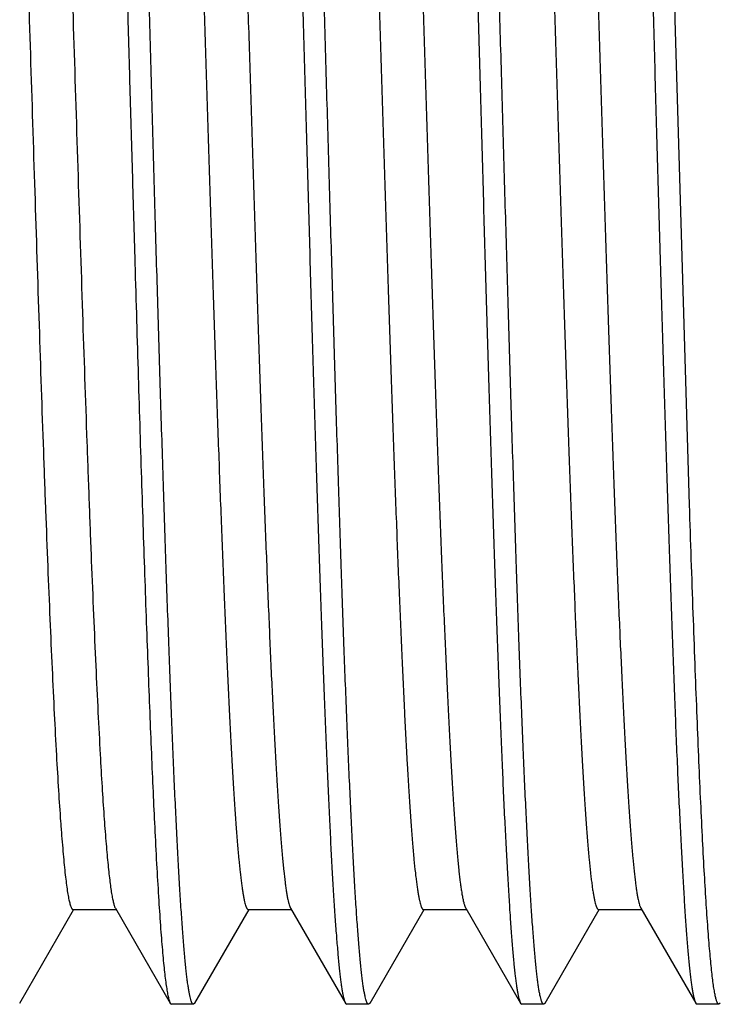
# Model space of a CAD drawing. Units: inches. Extents: x 0 to 11, y 0 to 8.5.
# Drawn here: x 5 to 5.1, y 4 to 4.1 of the extents above; entities that cross this region are included whole.
import ezdxf

# ---------------------------------------------------------------- set-up
doc = ezdxf.new("R2010")
doc.units = ezdxf.units.IN
doc.header["$LTSCALE"] = 0.605
doc.header["$MEASUREMENT"] = 0
doc.layers.get('0').update_dxf_attribs({"linetype": 'CONTINUOUS'})

msp = doc.modelspace()

# ---------------------------------------------------------------- linework, layer by layer
at = {"color": 7, "linetype": 'Continuous'}
for p, q in [((5.09528, 4.08064), (5.09323, 4.14993)), ((4.99967, 4.00947), (5.00737, 4.02279)), ((5.00729, 4.02283), (5.01344, 4.02283)), ((5.00737, 4.02279), (5.0074, 4.02283)), ((5.01333, 4.02302), (5.02117, 4.00947)), ((5.02467, 4.00947), (5.0324, 4.02284)), ((5.03229, 4.02284), (5.03843, 4.02284)), ((5.03833, 4.02303), (5.04617, 4.00948)), ((5.04967, 4.00948), (5.0574, 4.02284)), ((5.05729, 4.02284), (5.06344, 4.02284)), ((5.06333, 4.02303), (5.07117, 4.00947)), ((5.07467, 4.00948), (5.0824, 4.02284)), ((5.08229, 4.02284), (5.08844, 4.02284)), ((5.08833, 4.02303), (5.09617, 4.00947)), ((5.02117, 4.00947), (5.02136, 4.0093)), ((5.02447, 4.0093), (5.02136, 4.0093)), ((5.02467, 4.00947), (5.02447, 4.0093)), ((5.04617, 4.00948), (5.04636, 4.0093)), ((5.04947, 4.0093), (5.04636, 4.0093)), ((5.04967, 4.00948), (5.04947, 4.0093)), ((5.07117, 4.00947), (5.07136, 4.0093)), ((5.07447, 4.0093), (5.07136, 4.0093)), ((5.07467, 4.00948), (5.07447, 4.0093)), ((5.09617, 4.00947), (5.09636, 4.0093)), ((5.09947, 4.0093), (5.09636, 4.0093)), ((5.09967, 4.00947), (5.09947, 4.0093))]:
    msp.add_line(p, q, dxfattribs=at)
for points, knots in [([(5.00886, 4.29055), (5.00888, 4.29055), (5.00892, 4.29054), (5.00897, 4.29051), (5.00901, 4.29045), (5.00906, 4.29038), (5.00911, 4.29028), (5.00916, 4.29017), (5.00921, 4.29003), (5.00928, 4.2898), (5.00936, 4.28947), (5.00946, 4.289), (5.00955, 4.28846), (5.00965, 4.28782), (5.00974, 4.28711), (5.00984, 4.28631), (5.00994, 4.28543), (5.01007, 4.2841), (5.01024, 4.28223), (5.01044, 4.27975), (5.01064, 4.27695), (5.01083, 4.27385), (5.01103, 4.27045), (5.01129, 4.26535), (5.01154, 4.25987), (5.01179, 4.25404), (5.01199, 4.24929), (5.01218, 4.24429), (5.01245, 4.23719), (5.01271, 4.22981), (5.01297, 4.22217), (5.01316, 4.21617), (5.01335, 4.21001), (5.01355, 4.2037), (5.01375, 4.19727), (5.01401, 4.18847), (5.01434, 4.17728), (5.01473, 4.16367), (5.01498, 4.15452), (5.01511, 4.14993)], [0, 0, 0, 0, 0.000357, 0.000773, 0.001285, 0.001916, 0.002675, 0.003571, 0.004606, 0.005784, 0.00857, 0.011936, 0.015887, 0.020422, 0.02554, 0.03124, 0.03752, 0.044376, 0.059803, 0.077485, 0.097381, 0.119446, 0.143625, 0.169863, 0.22826, 0.260279, 0.294078, 0.329576, 0.366687, 0.445388, 0.486788, 0.529424, 0.573192, 0.617987, 0.663703, 0.710227, 0.805255, 0.902156, 1, 1, 1, 1]), ([(5.03386, 4.29055), (5.03387, 4.29055), (5.03391, 4.29054), (5.03396, 4.29051), (5.03401, 4.29045), (5.03406, 4.29038), (5.03411, 4.29028), (5.03416, 4.29017), (5.0342, 4.29003), (5.03427, 4.2898), (5.03436, 4.28947), (5.03446, 4.289), (5.03455, 4.28846), (5.03465, 4.28782), (5.03475, 4.28711), (5.03484, 4.28631), (5.03494, 4.28543), (5.03508, 4.2841), (5.03524, 4.28223), (5.03543, 4.27975), (5.03563, 4.27695), (5.03582, 4.27385), (5.03602, 4.27045), (5.03621, 4.26676), (5.03641, 4.26279), (5.0366, 4.25855), (5.03679, 4.25404), (5.03699, 4.24929), (5.03718, 4.24429), (5.03745, 4.23719), (5.03771, 4.22981), (5.03797, 4.22217), (5.03816, 4.21617), (5.03835, 4.21001), (5.03855, 4.2037), (5.03874, 4.19727), (5.03901, 4.18847), (5.03927, 4.17956), (5.03952, 4.17055), (5.03972, 4.1637), (5.03991, 4.15682), (5.04004, 4.15223), (5.04011, 4.14993)], [0, 0, 0, 0, 0.000355, 0.000769, 0.001281, 0.001912, 0.002672, 0.003569, 0.004606, 0.005785, 0.008573, 0.011943, 0.015895, 0.020431, 0.02555, 0.031251, 0.03753, 0.044386, 0.05981, 0.077489, 0.097384, 0.119448, 0.143628, 0.169867, 0.198101, 0.228264, 0.260283, 0.294082, 0.32958, 0.366691, 0.445391, 0.486791, 0.529426, 0.573194, 0.61799, 0.663704, 0.710229, 0.805256, 0.85353, 0.902157, 0.951021, 1, 1, 1, 1]), ([(5.05886, 4.29055), (5.05888, 4.29055), (5.05892, 4.29054), (5.05897, 4.29051), (5.05901, 4.29045), (5.05906, 4.29038), (5.05911, 4.29028), (5.05916, 4.29017), (5.05921, 4.29003), (5.05927, 4.2898), (5.05936, 4.28947), (5.05945, 4.289), (5.05955, 4.28846), (5.05965, 4.28782), (5.05974, 4.28711), (5.05984, 4.28631), (5.05994, 4.28543), (5.06007, 4.2841), (5.06024, 4.28223), (5.06043, 4.27975), (5.06063, 4.27695), (5.06082, 4.27385), (5.06101, 4.27045), (5.06129, 4.26535), (5.06162, 4.25829), (5.06194, 4.25079), (5.06219, 4.24429), (5.06238, 4.23907), (5.06257, 4.23363), (5.06277, 4.22799), (5.06296, 4.22217), (5.06323, 4.21406), (5.06356, 4.20357), (5.06394, 4.19062), (5.06433, 4.17727), (5.06473, 4.16367), (5.06499, 4.15452), (5.06512, 4.14993)], [0, 0, 0, 0, 0.000351, 0.000761, 0.00127, 0.001897, 0.002654, 0.003548, 0.004582, 0.005758, 0.008543, 0.01191, 0.015861, 0.020398, 0.025518, 0.031219, 0.0375, 0.044356, 0.059782, 0.077463, 0.097358, 0.119422, 0.143602, 0.169842, 0.228242, 0.294063, 0.329561, 0.366672, 0.405308, 0.445374, 0.486776, 0.529413, 0.617979, 0.71022, 0.80525, 0.902154, 1, 1, 1, 1]), ([(5.08386, 4.29055), (5.08388, 4.29055), (5.08391, 4.29054), (5.08396, 4.29051), (5.08401, 4.29045), (5.08406, 4.29038), (5.08411, 4.29028), (5.08415, 4.29017), (5.0842, 4.29003), (5.08427, 4.2898), (5.08436, 4.28947), (5.08445, 4.289), (5.08455, 4.28846), (5.08465, 4.28782), (5.08475, 4.28711), (5.08484, 4.28631), (5.08494, 4.28543), (5.08507, 4.2841), (5.08524, 4.28223), (5.08543, 4.27975), (5.08563, 4.27695), (5.08582, 4.27385), (5.08602, 4.27045), (5.08622, 4.26676), (5.08641, 4.26279), (5.0866, 4.25855), (5.0868, 4.25404), (5.08699, 4.24929), (5.08718, 4.24429), (5.08738, 4.23907), (5.08758, 4.23363), (5.08784, 4.22599), (5.0881, 4.21811), (5.08836, 4.21001), (5.08855, 4.2037), (5.08874, 4.19727), (5.08894, 4.19072), (5.08914, 4.18407), (5.0894, 4.17506), (5.08973, 4.16367), (5.08999, 4.15452), (5.09012, 4.14993)], [0, 0, 0, 0, 0.000352, 0.000764, 0.001274, 0.001904, 0.002664, 0.00356, 0.004596, 0.005774, 0.008562, 0.011931, 0.015884, 0.02042, 0.025539, 0.03124, 0.037519, 0.044375, 0.059799, 0.07748, 0.097375, 0.11944, 0.143621, 0.16986, 0.198094, 0.228257, 0.260277, 0.294076, 0.329573, 0.366684, 0.405319, 0.445386, 0.529422, 0.57319, 0.617986, 0.663701, 0.710226, 0.757448, 0.805254, 0.902156, 1, 1, 1, 1]), ([(5.01823, 4.14993), (5.01816, 4.15216), (5.01804, 4.15661), (5.01785, 4.16328), (5.01766, 4.16991), (5.0174, 4.17866), (5.01715, 4.18731), (5.0169, 4.19586), (5.01671, 4.20212), (5.01653, 4.20827), (5.01634, 4.21428), (5.01614, 4.22015), (5.01589, 4.22764), (5.01564, 4.2349), (5.01539, 4.2419), (5.0152, 4.24685), (5.01501, 4.25157), (5.01482, 4.25607), (5.01463, 4.26033), (5.01445, 4.26434), (5.01426, 4.26809), (5.01407, 4.27157), (5.01388, 4.27478), (5.01369, 4.27771), (5.01351, 4.28034), (5.01332, 4.28268), (5.01313, 4.28472), (5.01296, 4.28623), (5.01283, 4.28729), (5.01274, 4.28796), (5.01264, 4.28856), (5.01255, 4.28908), (5.01246, 4.28952), (5.01238, 4.28984), (5.01231, 4.29005), (5.01227, 4.29018), (5.01222, 4.29029), (5.01219, 4.29036), (5.01217, 4.29039)], [0, 0, 0, 0, 0.047555, 0.095005, 0.142238, 0.18915, 0.281586, 0.326901, 0.371478, 0.415214, 0.458013, 0.499776, 0.54041, 0.617924, 0.654629, 0.689855, 0.723523, 0.755556, 0.785882, 0.814433, 0.841145, 0.865958, 0.888815, 0.909667, 0.928468, 0.945176, 0.959756, 0.972177, 0.977571, 0.982416, 0.986712, 0.990458, 0.993654, 0.996304, 0.997425, 0.998414, 0.999271, 1, 1, 1, 1]), ([(5.04321, 4.14993), (5.04309, 4.15438), (5.0429, 4.16104), (5.04266, 4.1699), (5.04241, 4.17864), (5.0421, 4.18938), (5.04171, 4.20197), (5.0414, 4.21219), (5.04115, 4.2201), (5.04096, 4.22581), (5.04077, 4.23134), (5.04058, 4.23669), (5.04039, 4.24185), (5.04014, 4.2483), (5.03989, 4.25444), (5.03963, 4.26028), (5.03945, 4.26429), (5.03926, 4.26804), (5.03907, 4.27152), (5.03888, 4.27473), (5.03869, 4.27766), (5.03851, 4.2803), (5.03832, 4.28264), (5.03816, 4.28441), (5.03803, 4.28567), (5.03793, 4.28651), (5.03784, 4.28726), (5.03775, 4.28794), (5.03765, 4.28854), (5.03756, 4.28906), (5.03747, 4.2895), (5.03738, 4.28982), (5.03732, 4.29004), (5.03727, 4.29017), (5.03722, 4.29028), (5.03719, 4.29035), (5.03717, 4.29038)], [0, 0, 0, 0, 0.094947, 0.142151, 0.189035, 0.281419, 0.371262, 0.457756, 0.4995, 0.540118, 0.579516, 0.617607, 0.654304, 0.689524, 0.755221, 0.785549, 0.814105, 0.840825, 0.86565, 0.888523, 0.909394, 0.928216, 0.944949, 0.959555, 0.966052, 0.972006, 0.977415, 0.982278, 0.986593, 0.990359, 0.993578, 0.996251, 0.997386, 0.998387, 0.999257, 1, 1, 1, 1]), ([(5.06822, 4.14993), (5.06809, 4.15438), (5.06784, 4.16324), (5.06752, 4.17429), (5.06728, 4.18303), (5.06709, 4.18948), (5.0669, 4.19585), (5.06671, 4.20211), (5.06652, 4.20825), (5.06627, 4.21617), (5.06602, 4.22388), (5.06577, 4.23138), (5.06558, 4.23673), (5.06539, 4.24188), (5.06515, 4.24833), (5.06489, 4.25448), (5.06463, 4.26031), (5.06444, 4.26432), (5.06425, 4.26807), (5.06407, 4.27156), (5.06388, 4.27476), (5.06369, 4.27769), (5.06351, 4.28033), (5.06332, 4.28267), (5.06313, 4.28471), (5.06297, 4.28622), (5.06284, 4.28728), (5.06274, 4.28795), (5.06265, 4.28855), (5.06256, 4.28907), (5.06246, 4.28951), (5.06238, 4.28983), (5.06232, 4.29004), (5.06227, 4.29018), (5.06222, 4.29029), (5.06219, 4.29036), (5.06217, 4.29039)], [0, 0, 0, 0, 0.094986, 0.189113, 0.235588, 0.281532, 0.326839, 0.371408, 0.415137, 0.457929, 0.540315, 0.579723, 0.617821, 0.654523, 0.689748, 0.755448, 0.785775, 0.814329, 0.841043, 0.865859, 0.888722, 0.909579, 0.928387, 0.945103, 0.959692, 0.972123, 0.977522, 0.982373, 0.986675, 0.990427, 0.99363, 0.996287, 0.997413, 0.998405, 0.999266, 1, 1, 1, 1]), ([(5.09323, 4.14993), (5.0931, 4.15438), (5.09284, 4.16324), (5.09246, 4.17644), (5.09215, 4.18731), (5.0919, 4.19585), (5.09171, 4.20211), (5.09153, 4.20826), (5.09134, 4.21427), (5.09114, 4.22014), (5.09089, 4.22763), (5.09058, 4.23653), (5.09026, 4.24511), (5.09001, 4.25156), (5.08977, 4.2574), (5.08952, 4.26291), (5.08926, 4.26808), (5.08907, 4.27156), (5.08888, 4.27477), (5.08869, 4.27769), (5.0885, 4.28033), (5.08832, 4.28267), (5.08813, 4.28471), (5.08797, 4.28623), (5.08784, 4.28728), (5.08774, 4.28796), (5.08764, 4.28855), (5.08755, 4.28907), (5.08745, 4.28951), (5.08737, 4.28983), (5.08731, 4.29005), (5.08726, 4.29018), (5.08721, 4.29029), (5.08718, 4.29036), (5.08716, 4.29039)], [0, 0, 0, 0, 0.094989, 0.189119, 0.281541, 0.32685, 0.37142, 0.415151, 0.457943, 0.499702, 0.540331, 0.617838, 0.689765, 0.723431, 0.755463, 0.814341, 0.841055, 0.865871, 0.888732, 0.909588, 0.928393, 0.945106, 0.959691, 0.97212, 0.977518, 0.98237, 0.986672, 0.990426, 0.99363, 0.996288, 0.997414, 0.998406, 0.999267, 1, 1, 1, 1]), ([(4.995, 4.27683), (4.99503, 4.27678), (4.99509, 4.27666), (4.99517, 4.27645), (4.99524, 4.2762), (4.99532, 4.2759), (4.9954, 4.27555), (4.99547, 4.27516), (4.99555, 4.27471), (4.99566, 4.27403), (4.99579, 4.27306), (4.99594, 4.27175), (4.9961, 4.27026), (4.99625, 4.26858), (4.9964, 4.26672), (4.99662, 4.26389), (4.99688, 4.25994), (4.99719, 4.2547), (4.9975, 4.24884), (4.9978, 4.24237), (4.99811, 4.23534), (4.99842, 4.22779), (4.99873, 4.21977), (4.99904, 4.21133), (4.99945, 4.19938), (4.99997, 4.18379), (5.00058, 4.16456), (5.00119, 4.14498), (5.00181, 4.12552), (5.00242, 4.10664), (5.00293, 4.09149), (5.00335, 4.08001), (5.00366, 4.072), (5.00397, 4.06446), (5.00428, 4.05743), (5.00459, 4.05096), (5.0048, 4.04684), (5.00491, 4.04488)], [0, 0, 0, 0, 0.000756, 0.001701, 0.002839, 0.004175, 0.005709, 0.007442, 0.009376, 0.01151, 0.01638, 0.022052, 0.028524, 0.035784, 0.043815, 0.052604, 0.07239, 0.095016, 0.120357, 0.148286, 0.178651, 0.211251, 0.245874, 0.282307, 0.32034, 0.400313, 0.483832, 0.568866, 0.653383, 0.735364, 0.812792, 0.849187, 0.883763, 0.916325, 0.94668, 0.974636, 1, 1, 1, 1]), ([(5.00104, 4.27702), (5.00105, 4.27702), (5.00108, 4.27701), (5.00112, 4.27699), (5.00116, 4.27696), (5.0012, 4.27692), (5.00124, 4.27686), (5.0013, 4.27676), (5.00137, 4.27661), (5.00144, 4.27638), (5.00152, 4.27611), (5.0016, 4.27578), (5.00168, 4.27541), (5.00176, 4.27499), (5.00183, 4.27452), (5.00191, 4.274), (5.00202, 4.2732), (5.00216, 4.27209), (5.00231, 4.27061), (5.00247, 4.26894), (5.00263, 4.26708), (5.00279, 4.26503), (5.003, 4.26194), (5.00327, 4.25766), (5.00359, 4.25201), (5.0039, 4.24572), (5.00421, 4.23882), (5.00453, 4.23136), (5.00484, 4.22338), (5.00516, 4.21494), (5.00547, 4.20609), (5.00579, 4.19689), (5.0061, 4.18739), (5.00642, 4.17765), (5.00684, 4.16438), (5.00736, 4.14766), (5.00799, 4.12775), (5.00861, 4.1084), (5.00914, 4.09284), (5.00957, 4.08104), (5.00988, 4.07281), (5.0102, 4.06507), (5.01051, 4.05785), (5.01083, 4.05121), (5.01105, 4.04699), (5.01116, 4.04498)], [0, 0, 0, 0, 0.000172, 0.00036, 0.000577, 0.00083, 0.001126, 0.001466, 0.00229, 0.003312, 0.004538, 0.005969, 0.007608, 0.009455, 0.01151, 0.013775, 0.016249, 0.021824, 0.028234, 0.035468, 0.04351, 0.052344, 0.061953, 0.08343, 0.107809, 0.134955, 0.164728, 0.196936, 0.231354, 0.267757, 0.30592, 0.345618, 0.386603, 0.428607, 0.47136, 0.558029, 0.64445, 0.72847, 0.807942, 0.845317, 0.880819, 0.914245, 0.945387, 0.974041, 1, 1, 1, 1]), ([(5.02002, 4.27682), (5.02003, 4.27678), (5.02007, 4.27671), (5.02012, 4.2766), (5.02016, 4.27646), (5.02023, 4.27625), (5.02031, 4.27593), (5.02041, 4.2755), (5.0205, 4.27499), (5.0206, 4.27442), (5.02069, 4.27377), (5.02083, 4.27276), (5.02099, 4.27132), (5.02118, 4.26938), (5.02137, 4.26717), (5.02156, 4.26468), (5.02175, 4.26193), (5.02194, 4.25891), (5.02213, 4.25565), (5.02232, 4.25213), (5.02252, 4.24839), (5.02278, 4.24294), (5.0231, 4.2356), (5.02348, 4.22622), (5.02386, 4.21613), (5.02424, 4.20543), (5.02463, 4.19421), (5.02501, 4.18258), (5.02539, 4.17065), (5.02577, 4.15853), (5.02615, 4.14632), (5.02653, 4.13415), (5.02692, 4.12213), (5.0273, 4.11036), (5.02768, 4.09896), (5.02806, 4.08803), (5.02844, 4.07768), (5.02882, 4.068), (5.0292, 4.05908), (5.02953, 4.05216), (5.02979, 4.04707), (5.02998, 4.0436), (5.03017, 4.04037), (5.03036, 4.03741), (5.03055, 4.0347), (5.03074, 4.03227), (5.03093, 4.0301), (5.0311, 4.02847), (5.03123, 4.0273), (5.03133, 4.02654), (5.03142, 4.02584), (5.03152, 4.02522), (5.03161, 4.02466), (5.03171, 4.02419), (5.0318, 4.02378), (5.03188, 4.02349), (5.03195, 4.0233), (5.032, 4.02318), (5.03205, 4.02307), (5.03209, 4.02299), (5.03214, 4.02293), (5.03219, 4.02288), (5.03224, 4.02285), (5.03227, 4.02284), (5.03229, 4.02284)], [0, 0, 0, 0, 0.000426, 0.000919, 0.001479, 0.002107, 0.003572, 0.005315, 0.007338, 0.009639, 0.01222, 0.015078, 0.021624, 0.029268, 0.038, 0.047807, 0.058666, 0.070546, 0.083416, 0.097246, 0.112004, 0.12766, 0.161534, 0.198545, 0.238331, 0.280527, 0.324763, 0.370626, 0.417679, 0.465483, 0.513598, 0.561584, 0.609001, 0.655406, 0.700359, 0.743443, 0.784271, 0.822457, 0.857633, 0.889497, 0.904098, 0.917764, 0.930459, 0.942149, 0.952809, 0.96242, 0.970965, 0.978426, 0.981744, 0.984785, 0.987547, 0.990028, 0.992226, 0.99414, 0.995772, 0.997124, 0.997697, 0.998202, 0.998641, 0.999016, 0.999331, 0.999591, 0.999808, 1, 1, 1, 1]), ([(5.02604, 4.27702), (5.02606, 4.27702), (5.02609, 4.27702), (5.02614, 4.27699), (5.02619, 4.27694), (5.02624, 4.27687), (5.02629, 4.27679), (5.02633, 4.27668), (5.02638, 4.27656), (5.02645, 4.27637), (5.02653, 4.27607), (5.02663, 4.27566), (5.02672, 4.27518), (5.02682, 4.27463), (5.02691, 4.27401), (5.02701, 4.27331), (5.0271, 4.27254), (5.02724, 4.27138), (5.0274, 4.26975), (5.02759, 4.26758), (5.02778, 4.26514), (5.02797, 4.26243), (5.02816, 4.25946), (5.02835, 4.25623), (5.02854, 4.25276), (5.02881, 4.24766), (5.02913, 4.24073), (5.02951, 4.23179), (5.02989, 4.2221), (5.03028, 4.21173), (5.03066, 4.20079), (5.03104, 4.18938), (5.03142, 4.1776), (5.0318, 4.16556), (5.03218, 4.15338), (5.03257, 4.14117), (5.03295, 4.12904), (5.03333, 4.1171), (5.03371, 4.10546), (5.03409, 4.09424), (5.03448, 4.08354), (5.03486, 4.07345), (5.03524, 4.06408), (5.03556, 4.05675), (5.03582, 4.05131), (5.03602, 4.04757), (5.03621, 4.04406), (5.0364, 4.0408), (5.03659, 4.0378), (5.03678, 4.03506), (5.03697, 4.03258), (5.03716, 4.03038), (5.03735, 4.02845), (5.03751, 4.02702), (5.03765, 4.02602), (5.03774, 4.02537), (5.03784, 4.0248), (5.03793, 4.0243), (5.03803, 4.02388), (5.03811, 4.02357), (5.03818, 4.02337), (5.03823, 4.02324), (5.03827, 4.02313), (5.03831, 4.02306), (5.03833, 4.02303)], [0, 0, 0, 0, 0.000192, 0.00041, 0.000673, 0.000991, 0.001371, 0.001815, 0.002326, 0.002905, 0.00427, 0.005913, 0.007836, 0.010038, 0.01252, 0.015281, 0.018319, 0.021634, 0.029088, 0.037635, 0.047261, 0.057946, 0.069658, 0.082368, 0.096044, 0.110655, 0.142561, 0.177809, 0.216049, 0.256915, 0.300042, 0.345048, 0.391499, 0.438957, 0.486982, 0.535134, 0.582969, 0.630047, 0.675924, 0.720163, 0.762364, 0.802141, 0.839107, 0.872923, 0.888559, 0.903299, 0.917108, 0.929949, 0.941787, 0.952596, 0.962358, 0.971054, 0.978667, 0.985179, 0.988017, 0.990574, 0.992848, 0.994838, 0.996544, 0.99797, 0.998578, 0.999119, 0.999592, 1, 1, 1, 1]), ([(5.04501, 4.27683), (5.04502, 4.2768), (5.04506, 4.27673), (5.04511, 4.27662), (5.04515, 4.27649), (5.04522, 4.27628), (5.0453, 4.27597), (5.0454, 4.27555), (5.04549, 4.27505), (5.04559, 4.27448), (5.04568, 4.27383), (5.04582, 4.27283), (5.04598, 4.2714), (5.04617, 4.26947), (5.04636, 4.26727), (5.04655, 4.26479), (5.04674, 4.26204), (5.04693, 4.25904), (5.04713, 4.25577), (5.04732, 4.25227), (5.04751, 4.24852), (5.04777, 4.24307), (5.0481, 4.23575), (5.04848, 4.22637), (5.04886, 4.21628), (5.04924, 4.20558), (5.04962, 4.19435), (5.05, 4.18272), (5.05038, 4.17078), (5.05077, 4.15864), (5.05115, 4.14643), (5.05153, 4.13424), (5.05191, 4.1222), (5.0523, 4.11042), (5.05268, 4.09901), (5.05306, 4.08807), (5.05344, 4.07771), (5.05382, 4.06802), (5.0542, 4.05909), (5.05458, 4.051), (5.05491, 4.04482), (5.05517, 4.04036), (5.05536, 4.0374), (5.05555, 4.03469), (5.05574, 4.03225), (5.05593, 4.03008), (5.0561, 4.02845), (5.05623, 4.02729), (5.05633, 4.02652), (5.05642, 4.02583), (5.05652, 4.02521), (5.05661, 4.02466), (5.05671, 4.02418), (5.0568, 4.02378), (5.05689, 4.02349), (5.05695, 4.02329), (5.057, 4.02317), (5.05705, 4.02307), (5.0571, 4.02299), (5.05714, 4.02292), (5.05719, 4.02288), (5.05724, 4.02285), (5.05728, 4.02284), (5.05729, 4.02284)], [0, 0, 0, 0, 0.000408, 0.000882, 0.001423, 0.002032, 0.003459, 0.005168, 0.007161, 0.009438, 0.011999, 0.014841, 0.02136, 0.02898, 0.037684, 0.047452, 0.058267, 0.070109, 0.082958, 0.096778, 0.111532, 0.127183, 0.161019, 0.197984, 0.237768, 0.279997, 0.324256, 0.37013, 0.417204, 0.465048, 0.513215, 0.561257, 0.608724, 0.655171, 0.70017, 0.743309, 0.784177, 0.822389, 0.857615, 0.889525, 0.917799, 0.93049, 0.942184, 0.952855, 0.96248, 0.971032, 0.978489, 0.9818, 0.984829, 0.987578, 0.990047, 0.992234, 0.994141, 0.995769, 0.99712, 0.997693, 0.998198, 0.998638, 0.999014, 0.999329, 0.999591, 0.999808, 1, 1, 1, 1]), ([(5.05104, 4.27701), (5.05106, 4.27701), (5.0511, 4.27701), (5.05114, 4.27698), (5.05119, 4.27693), (5.05124, 4.27686), (5.05129, 4.27678), (5.05134, 4.27668), (5.05138, 4.27656), (5.05145, 4.27636), (5.05153, 4.27607), (5.05163, 4.27566), (5.05172, 4.27518), (5.05182, 4.27463), (5.05191, 4.27401), (5.05201, 4.27331), (5.0521, 4.27254), (5.05224, 4.27137), (5.0524, 4.26973), (5.05259, 4.26756), (5.05278, 4.26512), (5.05297, 4.26241), (5.05316, 4.25943), (5.05335, 4.2562), (5.05355, 4.25273), (5.05381, 4.24762), (5.05413, 4.24068), (5.05451, 4.23175), (5.0549, 4.22205), (5.05528, 4.21168), (5.05566, 4.20074), (5.05604, 4.18932), (5.05642, 4.17754), (5.0568, 4.1655), (5.05719, 4.15332), (5.05757, 4.1411), (5.05795, 4.12896), (5.05833, 4.11702), (5.05871, 4.10539), (5.0591, 4.09417), (5.05948, 4.08347), (5.05986, 4.07339), (5.06024, 4.06402), (5.06057, 4.0567), (5.06083, 4.05126), (5.06102, 4.04752), (5.06121, 4.04402), (5.0614, 4.04076), (5.06159, 4.03776), (5.06178, 4.03502), (5.06197, 4.03254), (5.06216, 4.03034), (5.06235, 4.02842), (5.06252, 4.02699), (5.06265, 4.026), (5.06275, 4.02536), (5.06284, 4.02479), (5.06294, 4.0243), (5.06303, 4.02388), (5.06311, 4.02357), (5.06318, 4.02336), (5.06323, 4.02323), (5.06328, 4.02312), (5.06331, 4.02306), (5.06333, 4.02303)], [0, 0, 0, 0, 0.000192, 0.000409, 0.00067, 0.000986, 0.001361, 0.001801, 0.002308, 0.002882, 0.004237, 0.005874, 0.007795, 0.01, 0.012488, 0.015258, 0.018308, 0.021636, 0.029116, 0.037682, 0.047316, 0.057998, 0.069711, 0.082433, 0.096131, 0.110768, 0.142707, 0.177946, 0.216181, 0.257082, 0.300248, 0.345263, 0.391712, 0.439176, 0.487217, 0.535385, 0.583232, 0.630309, 0.676175, 0.720414, 0.762613, 0.802365, 0.839315, 0.873135, 0.888768, 0.903496, 0.917282, 0.930098, 0.941921, 0.952724, 0.962483, 0.971174, 0.978771, 0.985254, 0.988075, 0.990614, 0.992873, 0.994852, 0.99655, 0.997972, 0.998579, 0.999119, 0.999592, 1, 1, 1, 1]), ([(5.07, 4.27684), (5.07002, 4.27681), (5.07006, 4.27674), (5.0701, 4.27663), (5.07015, 4.2765), (5.07022, 4.27629), (5.0703, 4.27598), (5.0704, 4.27556), (5.07049, 4.27506), (5.07059, 4.27449), (5.07068, 4.27385), (5.07082, 4.27285), (5.07098, 4.27142), (5.07117, 4.2695), (5.07136, 4.2673), (5.07155, 4.26482), (5.07174, 4.26208), (5.07193, 4.25907), (5.07212, 4.25581), (5.07231, 4.2523), (5.07251, 4.24856), (5.07277, 4.24312), (5.07309, 4.2358), (5.07347, 4.22642), (5.07386, 4.21633), (5.07424, 4.20562), (5.07462, 4.1944), (5.075, 4.18276), (5.07538, 4.17082), (5.07577, 4.15868), (5.07615, 4.14646), (5.07653, 4.13427), (5.07691, 4.12223), (5.07729, 4.11045), (5.07768, 4.09903), (5.07806, 4.08809), (5.07844, 4.07772), (5.07882, 4.06803), (5.0792, 4.05909), (5.07953, 4.05216), (5.07979, 4.04706), (5.07998, 4.04359), (5.08017, 4.04037), (5.08036, 4.03739), (5.08055, 4.03469), (5.08074, 4.03224), (5.08094, 4.03008), (5.0811, 4.02845), (5.08123, 4.02729), (5.08133, 4.02652), (5.08142, 4.02583), (5.08152, 4.02521), (5.08161, 4.02466), (5.08171, 4.02418), (5.0818, 4.02378), (5.08189, 4.02349), (5.08195, 4.0233), (5.082, 4.02318), (5.08205, 4.02307), (5.0821, 4.02299), (5.08214, 4.02292), (5.08219, 4.02288), (5.08224, 4.02285), (5.08228, 4.02284), (5.08229, 4.02284)], [0, 0, 0, 0, 0.000409, 0.000883, 0.001426, 0.002037, 0.003467, 0.005176, 0.007166, 0.009437, 0.011988, 0.014818, 0.02131, 0.028905, 0.037592, 0.047358, 0.058181, 0.07003, 0.082872, 0.096676, 0.111407, 0.127035, 0.160847, 0.197834, 0.237631, 0.279846, 0.324092, 0.369975, 0.41707, 0.464931, 0.513109, 0.561157, 0.60863, 0.655092, 0.700113, 0.743259, 0.784129, 0.822364, 0.857613, 0.889524, 0.904129, 0.917794, 0.930491, 0.942193, 0.952872, 0.9625, 0.971051, 0.978498, 0.981804, 0.984831, 0.987577, 0.990044, 0.992231, 0.994138, 0.995766, 0.997118, 0.997691, 0.998197, 0.998637, 0.999013, 0.999329, 0.99959, 0.999808, 1, 1, 1, 1]), ([(5.07604, 4.27702), (5.07606, 4.27702), (5.0761, 4.27702), (5.07614, 4.27698), (5.07619, 4.27694), (5.07624, 4.27687), (5.07629, 4.27678), (5.07634, 4.27668), (5.07638, 4.27656), (5.07645, 4.27636), (5.07653, 4.27607), (5.07663, 4.27566), (5.07672, 4.27518), (5.07682, 4.27462), (5.07691, 4.274), (5.07701, 4.2733), (5.0771, 4.27253), (5.07724, 4.27137), (5.0774, 4.26973), (5.07759, 4.26756), (5.07778, 4.26512), (5.07797, 4.2624), (5.07816, 4.25942), (5.07835, 4.25619), (5.07855, 4.25271), (5.07881, 4.24761), (5.07913, 4.24068), (5.07952, 4.23174), (5.0799, 4.22204), (5.08028, 4.21167), (5.08066, 4.20072), (5.08104, 4.18931), (5.08142, 4.17752), (5.08181, 4.16548), (5.08219, 4.1533), (5.08257, 4.14108), (5.08295, 4.12895), (5.08333, 4.11701), (5.08372, 4.10537), (5.0841, 4.09415), (5.08448, 4.08346), (5.08486, 4.07338), (5.08524, 4.06401), (5.08557, 4.05668), (5.08583, 4.05124), (5.08602, 4.04751), (5.08621, 4.04401), (5.0864, 4.04075), (5.08659, 4.03775), (5.08678, 4.03501), (5.08697, 4.03253), (5.08716, 4.03033), (5.08735, 4.02841), (5.08752, 4.02699), (5.08765, 4.026), (5.08775, 4.02536), (5.08784, 4.02479), (5.08794, 4.0243), (5.08803, 4.02388), (5.08811, 4.02357), (5.08818, 4.02336), (5.08823, 4.02323), (5.08828, 4.02312), (5.08831, 4.02306), (5.08833, 4.02303)], [0, 0, 0, 0, 0.000192, 0.00041, 0.000673, 0.000992, 0.001372, 0.001817, 0.002329, 0.00291, 0.004277, 0.005924, 0.007852, 0.010059, 0.012547, 0.015314, 0.018359, 0.021681, 0.029151, 0.037713, 0.047357, 0.05806, 0.069792, 0.08252, 0.096213, 0.110837, 0.14275, 0.177999, 0.216269, 0.257173, 0.300324, 0.345331, 0.391794, 0.439272, 0.487316, 0.535481, 0.583319, 0.63039, 0.67626, 0.7205, 0.762681, 0.802428, 0.839388, 0.873207, 0.88883, 0.903545, 0.917324, 0.93014, 0.941965, 0.95277, 0.962528, 0.971212, 0.978796, 0.985267, 0.988083, 0.990619, 0.992876, 0.994853, 0.996551, 0.997972, 0.998579, 0.999119, 0.999592, 1, 1, 1, 1]), ([(5.095, 4.27682), (5.09503, 4.27678), (5.09507, 4.27669), (5.09514, 4.27653), (5.0952, 4.27634), (5.09526, 4.27612), (5.09532, 4.27587), (5.09541, 4.27547), (5.09552, 4.2749), (5.09565, 4.27411), (5.09577, 4.2732), (5.0959, 4.27217), (5.09602, 4.271), (5.09615, 4.26972), (5.09632, 4.26777), (5.09654, 4.26504), (5.09679, 4.26141), (5.09704, 4.25734), (5.09729, 4.25284), (5.09754, 4.24792), (5.09779, 4.24261), (5.09804, 4.23692), (5.09829, 4.23088), (5.09864, 4.2222), (5.09906, 4.21068), (5.09956, 4.19616), (5.10006, 4.1809), (5.10056, 4.16513), (5.10106, 4.14913), (5.10157, 4.13314), (5.10207, 4.11742), (5.10257, 4.10221), (5.10291, 4.09228), (5.10308, 4.08744)], [0, 0, 0, 0, 0.000738, 0.001628, 0.002675, 0.00388, 0.005246, 0.006773, 0.010315, 0.01451, 0.019359, 0.024862, 0.031019, 0.037822, 0.045262, 0.062015, 0.081197, 0.10273, 0.126533, 0.152526, 0.180621, 0.210695, 0.242612, 0.276236, 0.348056, 0.425061, 0.506047, 0.589665, 0.674555, 0.759363, 0.842756, 0.923409, 1, 1, 1, 1]), ([(5.01511, 4.14993), (5.01519, 4.14709), (5.01535, 4.14142), (5.01559, 4.13294), (5.01584, 4.12453), (5.01608, 4.11621), (5.01632, 4.10801), (5.01663, 4.09742), (5.01695, 4.08708), (5.01728, 4.07705), (5.01752, 4.06991), (5.01777, 4.06307), (5.01801, 4.05654), (5.01825, 4.05036), (5.01848, 4.04454), (5.01872, 4.03911), (5.01888, 4.03562), (5.01897, 4.03395)], [0, 0, 0, 0, 0.073432, 0.146596, 0.219221, 0.291042, 0.361794, 0.431219, 0.565073, 0.629012, 0.690642, 0.749739, 0.806085, 0.859474, 0.909709, 0.956608, 1, 1, 1, 1]), ([(5.02447, 4.0093), (5.02445, 4.0093), (5.02442, 4.00931), (5.02437, 4.00935), (5.02432, 4.0094), (5.02427, 4.00948), (5.02423, 4.00957), (5.02418, 4.00969), (5.02413, 4.00983), (5.02406, 4.01005), (5.02398, 4.01039), (5.02388, 4.01085), (5.02379, 4.0114), (5.02369, 4.01203), (5.02359, 4.01275), (5.02349, 4.01354), (5.0234, 4.01442), (5.02326, 4.01576), (5.02309, 4.01763), (5.0229, 4.02011), (5.02271, 4.02291), (5.02251, 4.02601), (5.02232, 4.02941), (5.02212, 4.0331), (5.02193, 4.03707), (5.02166, 4.0429), (5.0214, 4.04907), (5.02115, 4.05557), (5.02089, 4.06267), (5.02056, 4.07205), (5.02017, 4.08385), (5.01978, 4.09629), (5.01939, 4.10924), (5.01899, 4.12258), (5.01861, 4.13619), (5.01835, 4.14533), (5.01823, 4.14993)], [0, 0, 0, 0, 0.000353, 0.000764, 0.001273, 0.001901, 0.002659, 0.003553, 0.004587, 0.005764, 0.008549, 0.011916, 0.015867, 0.020403, 0.025523, 0.031225, 0.037505, 0.044362, 0.059787, 0.077468, 0.097363, 0.119427, 0.143607, 0.169847, 0.198082, 0.228246, 0.294066, 0.329564, 0.366675, 0.445377, 0.529415, 0.617981, 0.710222, 0.805251, 0.902154, 1, 1, 1, 1]), ([(5.04011, 4.14993), (5.04024, 4.14548), (5.04049, 4.13662), (5.04087, 4.12343), (5.04124, 4.11047), (5.04161, 4.09788), (5.04199, 4.08575), (5.04231, 4.07599), (5.04256, 4.0685), (5.04275, 4.06315), (5.04294, 4.058), (5.04313, 4.05305), (5.04332, 4.04832), (5.04351, 4.04382), (5.0437, 4.03957), (5.04389, 4.03556), (5.04407, 4.03181), (5.04426, 4.02832), (5.04445, 4.02511), (5.04464, 4.02219), (5.04483, 4.01955), (5.04502, 4.0172), (5.04518, 4.01544), (5.04531, 4.01418), (5.0454, 4.01335), (5.04549, 4.01259), (5.04559, 4.01191), (5.04568, 4.01131), (5.04578, 4.01079), (5.04587, 4.01035), (5.04595, 4.01003), (5.04602, 4.00982), (5.04607, 4.00969), (5.04611, 4.00957), (5.04615, 4.00951), (5.04617, 4.00948)], [0, 0, 0, 0, 0.094958, 0.189058, 0.281452, 0.371305, 0.457807, 0.540176, 0.579577, 0.61767, 0.654369, 0.68959, 0.723255, 0.755288, 0.785616, 0.814171, 0.840889, 0.865711, 0.888581, 0.909448, 0.928266, 0.944994, 0.959594, 0.966088, 0.972039, 0.977445, 0.982304, 0.986615, 0.990378, 0.993592, 0.996261, 0.997394, 0.998392, 0.99926, 1, 1, 1, 1]), ([(5.04947, 4.0093), (5.04946, 4.0093), (5.04942, 4.00931), (5.04937, 4.00935), (5.04932, 4.0094), (5.04927, 4.00948), (5.04922, 4.00957), (5.04917, 4.00969), (5.04913, 4.00983), (5.04906, 4.01005), (5.04897, 4.01039), (5.04888, 4.01085), (5.04878, 4.0114), (5.04869, 4.01203), (5.04859, 4.01275), (5.04849, 4.01354), (5.0484, 4.01442), (5.04826, 4.01576), (5.0481, 4.01763), (5.0479, 4.02011), (5.04771, 4.02291), (5.04751, 4.02601), (5.04732, 4.02941), (5.04713, 4.0331), (5.04693, 4.03707), (5.04674, 4.04131), (5.04654, 4.04582), (5.04627, 4.05231), (5.04594, 4.061), (5.04556, 4.07205), (5.04517, 4.08385), (5.04485, 4.0941), (5.04459, 4.10259), (5.0444, 4.10914), (5.0442, 4.11579), (5.044, 4.12252), (5.0438, 4.12931), (5.04354, 4.13846), (5.04334, 4.14533), (5.04321, 4.14993)], [0, 0, 0, 0, 0.000358, 0.000774, 0.001287, 0.001918, 0.002678, 0.003574, 0.00461, 0.005787, 0.008573, 0.011941, 0.015891, 0.020426, 0.025544, 0.031244, 0.037524, 0.044379, 0.059805, 0.077486, 0.097382, 0.119445, 0.143625, 0.169863, 0.198098, 0.228261, 0.260281, 0.29408, 0.366688, 0.445388, 0.529425, 0.617988, 0.663703, 0.710228, 0.75745, 0.805255, 0.85353, 0.902156, 1, 1, 1, 1]), ([(5.06512, 4.14993), (5.06525, 4.14548), (5.06543, 4.13881), (5.06568, 4.12994), (5.06587, 4.12335), (5.06605, 4.11682), (5.06624, 4.11037), (5.06643, 4.104), (5.06668, 4.09573), (5.06699, 4.08572), (5.06731, 4.07596), (5.06757, 4.06847), (5.06782, 4.06146), (5.06807, 4.05473), (5.06832, 4.04828), (5.06857, 4.04245), (5.06881, 4.03694), (5.06908, 4.03177), (5.06927, 4.02828), (5.06946, 4.02508), (5.06964, 4.02215), (5.06983, 4.01952), (5.07002, 4.01718), (5.0702, 4.01513), (5.07037, 4.01362), (5.0705, 4.01257), (5.07059, 4.01189), (5.07069, 4.0113), (5.07078, 4.01078), (5.07088, 4.01034), (5.07096, 4.01002), (5.07103, 4.00981), (5.07107, 4.00968), (5.07112, 4.00957), (5.07115, 4.0095), (5.07117, 4.00947)], [0, 0, 0, 0, 0.095003, 0.142236, 0.189147, 0.235631, 0.281582, 0.326897, 0.371473, 0.458007, 0.540402, 0.579814, 0.617916, 0.689847, 0.723514, 0.755547, 0.814423, 0.841135, 0.865948, 0.888805, 0.909657, 0.928457, 0.945164, 0.959743, 0.972164, 0.977558, 0.982405, 0.986702, 0.99045, 0.993649, 0.996301, 0.997424, 0.998413, 0.99927, 1, 1, 1, 1]), ([(5.07447, 4.0093), (5.07446, 4.0093), (5.07442, 4.00931), (5.07437, 4.00935), (5.07432, 4.0094), (5.07427, 4.00948), (5.07422, 4.00957), (5.07417, 4.00969), (5.07412, 4.00983), (5.07406, 4.01005), (5.07397, 4.01039), (5.07388, 4.01085), (5.07378, 4.0114), (5.07368, 4.01203), (5.07359, 4.01275), (5.07349, 4.01354), (5.0734, 4.01442), (5.07326, 4.01576), (5.0731, 4.01763), (5.0729, 4.02011), (5.07271, 4.02291), (5.07251, 4.02601), (5.07232, 4.02941), (5.07212, 4.0331), (5.07193, 4.03707), (5.07174, 4.04131), (5.07154, 4.04582), (5.07127, 4.05231), (5.07094, 4.061), (5.07055, 4.07205), (5.07024, 4.08175), (5.06998, 4.08985), (5.06972, 4.09834), (5.06946, 4.10699), (5.0692, 4.11579), (5.06901, 4.12252), (5.06881, 4.12931), (5.06862, 4.13616), (5.06842, 4.14303), (5.06828, 4.14763), (5.06822, 4.14993)], [0, 0, 0, 0, 0.000359, 0.000776, 0.00129, 0.001922, 0.002683, 0.003579, 0.004615, 0.005793, 0.00858, 0.011948, 0.015898, 0.020433, 0.025551, 0.031251, 0.03753, 0.044385, 0.059809, 0.07749, 0.097386, 0.11945, 0.14363, 0.169868, 0.198102, 0.228265, 0.260284, 0.294084, 0.366692, 0.445392, 0.529427, 0.573195, 0.61799, 0.710229, 0.757451, 0.805256, 0.853531, 0.902157, 0.951021, 1, 1, 1, 1]), ([(5.09012, 4.14993), (5.09024, 4.14548), (5.09042, 4.13881), (5.09067, 4.12994), (5.09086, 4.12335), (5.09105, 4.11682), (5.0913, 4.10827), (5.09162, 4.09785), (5.09199, 4.08572), (5.09237, 4.07417), (5.09275, 4.0633), (5.09312, 4.05322), (5.09349, 4.04401), (5.09382, 4.03693), (5.09408, 4.03176), (5.09427, 4.02827), (5.09446, 4.02507), (5.09464, 4.02214), (5.09483, 4.01951), (5.09502, 4.01717), (5.09518, 4.0154), (5.09531, 4.01415), (5.09541, 4.01332), (5.0955, 4.01256), (5.0956, 4.01189), (5.09569, 4.01129), (5.09579, 4.01078), (5.09588, 4.01034), (5.09596, 4.01002), (5.09603, 4.00981), (5.09607, 4.00968), (5.09612, 4.00956), (5.09615, 4.0095), (5.09617, 4.00947)], [0, 0, 0, 0, 0.095015, 0.142253, 0.18917, 0.23566, 0.281616, 0.371517, 0.458059, 0.540462, 0.61798, 0.689914, 0.755614, 0.814489, 0.8412, 0.86601, 0.888864, 0.909712, 0.928507, 0.945209, 0.959783, 0.966262, 0.972199, 0.97759, 0.982433, 0.986726, 0.99047, 0.993664, 0.996311, 0.997431, 0.998418, 0.999273, 1, 1, 1, 1]), ([(5.09947, 4.0093), (5.09946, 4.0093), (5.09944, 4.00931), (5.09941, 4.00932), (5.09937, 4.00935), (5.09934, 4.00938), (5.09931, 4.00942), (5.09926, 4.0095), (5.09921, 4.00962), (5.09914, 4.00979), (5.09908, 4.01), (5.09901, 4.01025), (5.09895, 4.01054), (5.09888, 4.01086), (5.09882, 4.01122), (5.09875, 4.01162), (5.09866, 4.01223), (5.09855, 4.01308), (5.09842, 4.01422), (5.09829, 4.0155), (5.09816, 4.01693), (5.09803, 4.01851), (5.09785, 4.02089), (5.09762, 4.02422), (5.09736, 4.02861), (5.0971, 4.03354), (5.09684, 4.03897), (5.09658, 4.04489), (5.09632, 4.05126), (5.09606, 4.05806), (5.0957, 4.0679), (5.09544, 4.07547), (5.09528, 4.08064)], [0, 0, 0, 0, 0.000459, 0.000956, 0.001519, 0.002171, 0.002924, 0.003788, 0.005866, 0.008435, 0.011508, 0.015093, 0.019193, 0.023811, 0.028949, 0.034605, 0.040781, 0.054686, 0.070654, 0.088672, 0.108724, 0.130789, 0.154846, 0.208831, 0.270451, 0.33944, 0.415501, 0.498306, 0.587497, 0.682687, 0.783463, 1, 1, 1, 1]), ([(5.00491, 4.04488), (5.005, 4.0432), (5.00519, 4.04003), (5.00544, 4.03621), (5.00565, 4.03347), (5.0058, 4.03165), (5.00594, 4.03), (5.00609, 4.02852), (5.00624, 4.02721), (5.00639, 4.02607), (5.00651, 4.02523), (5.00662, 4.02464), (5.00669, 4.02426), (5.00676, 4.02393), (5.00684, 4.02365), (5.00691, 4.0234), (5.00699, 4.0232), (5.00705, 4.02306), (5.0071, 4.02297), (5.00714, 4.02292), (5.00718, 4.02288), (5.00721, 4.02286), (5.00725, 4.02284), (5.00728, 4.02283), (5.00729, 4.02283)], [0, 0, 0, 0, 0.226751, 0.425994, 0.514982, 0.596711, 0.671058, 0.737897, 0.797122, 0.848686, 0.89257, 0.91163, 0.928769, 0.943992, 0.957304, 0.968721, 0.978268, 0.98599, 0.989197, 0.991991, 0.994405, 0.996487, 0.998314, 1, 1, 1, 1]), ([(5.01116, 4.04498), (5.01124, 4.04343), (5.01141, 4.04051), (5.01168, 4.03639), (5.01191, 4.03328), (5.0121, 4.03106), (5.01224, 4.0296), (5.01237, 4.02828), (5.01251, 4.0271), (5.01264, 4.02607), (5.01277, 4.02517), (5.01289, 4.02452), (5.01299, 4.02408), (5.01305, 4.02379), (5.01312, 4.02355), (5.01319, 4.02334), (5.01325, 4.02316), (5.0133, 4.02306), (5.01333, 4.02302)], [0, 0, 0, 0, 0.210175, 0.397366, 0.56079, 0.633347, 0.699672, 0.759673, 0.813273, 0.860446, 0.901176, 0.935457, 0.950183, 0.963303, 0.974826, 0.984764, 0.993142, 1, 1, 1, 1]), ([(5.01897, 4.03395), (5.01905, 4.03221), (5.01923, 4.02893), (5.0195, 4.0243), (5.01973, 4.02082), (5.01992, 4.01834), (5.02006, 4.01671), (5.02019, 4.01524), (5.02033, 4.01393), (5.02047, 4.01278), (5.02061, 4.0118), (5.02072, 4.01108), (5.02082, 4.01059), (5.02089, 4.01029), (5.02096, 4.01002), (5.02102, 4.0098), (5.02109, 4.00962), (5.02114, 4.00951), (5.02117, 4.00947)], [0, 0, 0, 0, 0.211936, 0.400445, 0.564644, 0.637384, 0.703771, 0.763733, 0.817206, 0.864135, 0.904478, 0.938206, 0.952589, 0.96532, 0.976407, 0.985863, 0.993712, 1, 1, 1, 1])]:
    msp.add_open_spline(points, degree=3, knots=knots, dxfattribs=at)

doc.saveas('drawing.dxf')
